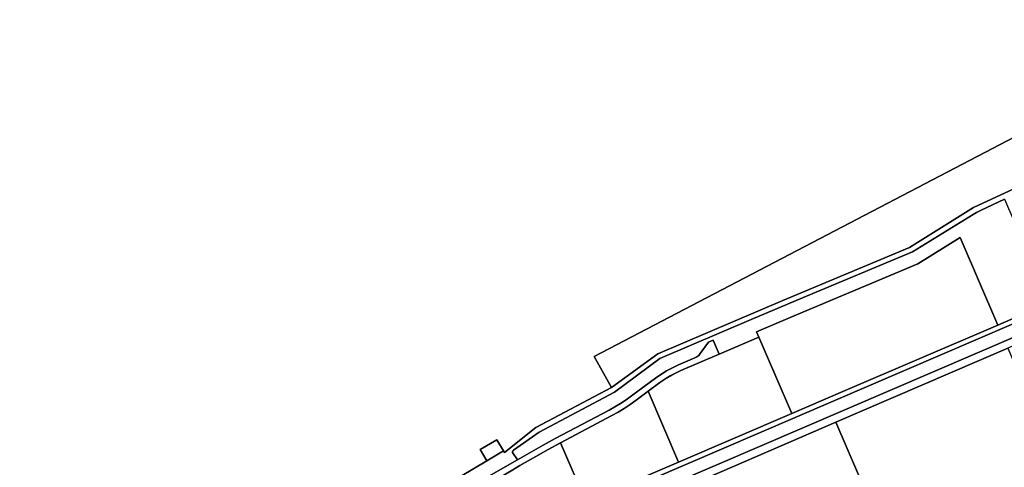
# Model space of a CAD drawing. Extents: x 2581980 to 2590454, y 1219038 to 1225131.
# Drawn here: x 2588075 to 2589043, y 1223643 to 1224083 of the extents above; entities that cross this region are included whole.
import ezdxf

# ---------------------------------------------------------------- set-up
doc = ezdxf.new("R2010")
doc.units = 0
doc.header["$MEASUREMENT"] = 0
for name, color, linetype in [('grundeigentum_privates', 10, 'Continuous'), ('grundeigentum_sdr', 10, 'Continuous'), ('grundeigentum_weiteres', 10, 'Continuous')]:
    doc.layers.add(name, color=color, linetype=linetype)

# ---------------------------------------------------------------- blocks, each defined once
blk = doc.blocks.new('e322_grundeigentum_AUTOCAD_OD_2_FMEBLOCK79')
at = {"layer": 'grundeigentum_weiteres'}
blk.add_lwpolyline([(-263.79, -120.1), (-263.5, -119.18), (-262.84, -118.54), (-237.54, -100.91), (-163.61, -61.66), (-119.03, -28.44), (-29.1, 9.93), (21.28, 31.26), (129.32, 76.34), (189.04, 113.16), (192.28, 115.18), (196.23, 117.02), (219.93, 128.17), (263.79, 26.24), (213.28, 4.49), (176.17, 90.72), (134.74, 64.79), (9.1, 11.98), (-23.93, -2.08), (-21.58, -7.53), (-60.64, -24.19), (-66.4, -10.38), (-70.99, -12.32), (-79.23, -23.65), (-80.69, -25.37), (-82.48, -26.79), (-84.48, -27.85), (-100.69, -34.78), (-106.57, -37.55), (-112.28, -40.65), (-117.83, -44.07), (-123.16, -47.78), (-146.67, -65.25), (-151.99, -69), (-157.46, -72.58), (-163.03, -75.96), (-168.75, -79.1), (-221.72, -107.25), (-233.45, -113.7), (-245.12, -120.25), (-258.98, -128.17), (-263.6, -120.99)], close=True, dxfattribs=at)
blk = doc.blocks.new('e322_grundeigentum_AUTOCAD_OD_2_FMEBLOCK125')
at = {"layer": 'grundeigentum_weiteres'}
blk.add_lwpolyline([(-121.12, -56.26), (-120.92, -52.74), (-120.45, -49.57), (-119.65, -46.48), (-118.57, -43.47), (-117.2, -40.57), (-115.53, -37.84), (-113.64, -35.26), (-111.52, -32.85), (-109.56, -31.14), (-107.52, -29.55), (-105.34, -28.14), (-77.22, -12.07), (-63.36, -4.15), (-51.69, 2.4), (-39.96, 8.85), (13, 37), (18.72, 40.14), (24.29, 43.52), (29.77, 47.1), (35.09, 50.85), (58.6, 68.31), (63.93, 72.02), (69.48, 75.45), (75.18, 78.54), (81.06, 81.32), (97.28, 88.25), (99.28, 89.31), (101.06, 90.73), (102.52, 92.45), (110.77, 103.78), (115.36, 105.72), (121.12, 91.91), (83.6, 75.86), (78.17, 73.35), (72.88, 70.48), (67.74, 67.33), (62.92, 64.01), (51.27, 55.41), (39.52, 46.64), (33.75, 42.53), (27.83, 38.62), (21.76, 34.96), (15.57, 31.54), (-34.69, 4.83), (-46.97, -1.86), (-59.16, -8.69), (-74.71, -17.55), (-81.79, -21.71), (-88.81, -25.91), (-95.78, -30.17), (-102.67, -34.58), (-104.92, -36.3), (-106.96, -38.26), (-108.8, -40.42), (-110.37, -42.77), (-111.81, -45.55), (-112.9, -48.46), (-113.64, -51.49), (-114.04, -54.59), (-114.15, -57.71), (-113.91, -60.84), (-112.62, -68.58), (-111.1, -76.27), (-110.41, -79.48), (-109.46, -82.62), (-108.18, -85.66), (-106.66, -88.57), (-104.94, -91.37), (-103.66, -92.74), (-91.8, -94.04), (-119.31, -105.72), (-113.23, -96.93), (-113.18, -94.91), (-113.34, -93.41), (-120.35, -63.28), (-120.89, -59.79)], close=True, dxfattribs=at)
blk = doc.blocks.new('e322_grundeigentum_AUTOCAD_OD_2_FMEBLOCK382')
at = {"layer": 'grundeigentum_weiteres'}
blk.add_lwpolyline([(-118.6, -6.13), (-85.58, 7.93), (40.06, 60.74), (81.49, 86.67), (118.6, 0.44), (-33.71, -65.05), (-83.99, -86.67), (-116.25, -11.58)], close=True, dxfattribs=at)
blk = doc.blocks.new('e322_grundeigentum_AUTOCAD_OD_2_FMEBLOCK768')
at = {"layer": 'grundeigentum_weiteres'}
blk.add_lwpolyline([(-304.422, -128.7605), (-239.563, -100.8545), (-128.395, -53.0405), (-78.114, -31.4205), (74.201, 34.0745), (124.709, 55.8245), (241.598, 106.1085), (287.456, 125.8265), (304.422, 133.1085), (304.283, 128.9085), (304.243, 127.6985), (90.151, 35.6925), (-302.591, -133.1085)], close=True, dxfattribs=at)
blk = doc.blocks.new('e322_grundeigentum_AUTOCAD_OD_2_FMEBLOCK826')
at = {"layer": 'grundeigentum_weiteres'}
blk.add_lwpolyline([(-358.41, -158.46), (-351.6, -147.63), (-319.67, -133.17), (150.69, 69.12), (358.41, 158.46), (358.37, 157.21), (358.13, 149.79), (263.13, 108.94), (189.18, 77.16), (138.68, 55.41), (-30.33, -17.29), (-142.56, -65.6), (-247.28, -110.66), (-302.38, -134.34), (-336.46, -149.01)], close=True, dxfattribs=at)
blk = doc.blocks.new('e322_grundeigentum_AUTOCAD_OD_2_FMEBLOCK1393')
at = {"layer": 'grundeigentum_weiteres'}
for points in [[(-389.095, -179.0155), (-327.294, -137.9055), (-284.564, -115.8455), (-272.884, -109.8355), (-247.423, -96.7355), (-150.742, -60.7555), (-38.172, 19.1185), (21.2, 50.7255), (55.01, 57.4755), (93.071, 80.3655), (109.439, 90.1905), (110.531, 88.3355), (141.351, 112.9605), (215.732, 152.3155), (261.083, 185.4605), (384.004, 237.9165), (508.596, 290.1165), (571.437, 329.4765), (624.537, 354.0565)], [(601.975, 337.4545), (578.267, 326.3055), (574.317, 324.4665), (571.078, 322.4465), (511.357, 285.6285), (403.322, 240.5435), (352.945, 219.2135), (263.014, 180.8435), (218.429, 147.6275), (144.501, 108.3755), (119.203, 90.7475), (118.544, 90.1075), (118.254, 89.1875), (118.444, 88.2975), (123.066, 81.1195), (94.945, 65.0525)]]:
    blk.add_lwpolyline(points, dxfattribs=at)
blk = doc.blocks.new('e322_grundeigentum_AUTOCAD_OD_2_FMEBLOCK1604')
at = {"layer": 'grundeigentum_sdr'}
blk.add_lwpolyline([(-298.0955, -137.217), (285.2345, 167.695), (298.0955, 140.643), (243.2465, 103.021), (127.7715, 34.046), (74.6715, 9.466), (11.8305, -29.894), (-112.7615, -82.094), (-235.6825, -134.55), (-281.0335, -167.695)], close=True, dxfattribs=at)
blk = doc.blocks.new('e322_grundeigentum_AUTOCAD_OD_2_FMEBLOCK1644')
at = {"layer": 'grundeigentum_weiteres'}
blk.add_lwpolyline([(-298.0955, -137.217), (285.2345, 167.695), (298.0955, 140.643), (243.2465, 103.021), (127.7715, 34.046), (74.6715, 9.466), (11.8305, -29.894), (-112.7615, -82.094), (-235.6825, -134.55), (-281.0335, -167.695)], close=True, dxfattribs=at)
blk = doc.blocks.new('e322_grundeigentum_AUTOCAD_OD_2_FMEBLOCK1652')
at = {"layer": 'grundeigentum_weiteres'}
blk.add_lwpolyline([(-11.44, 0.53), (4.97, 10.32), (11.44, -0.5), (-4.93, -10.32)], close=True, dxfattribs=at)
blk = doc.blocks.new('e322_grundeigentum_AUTOCAD_OD_2_FMEBLOCK1676')
at = {"layer": 'grundeigentum_weiteres'}
blk.add_lwpolyline([(927.436, 241.4585), (957.731, 179.3755), (959.179, 173.0875), (912.466, 140.9835), (899.605, 168.0355), (316.275, -136.8765), (333.337, -167.3545), (258.956, -206.7095), (228.136, -231.3345), (227.044, -229.4795), (220.574, -218.6585), (204.173, -228.4485), (210.676, -239.3045), (172.615, -262.1945), (138.805, -268.9445), (79.433, -300.5515), (-33.137, -380.4255), (-129.818, -416.4055), (-155.279, -429.5055), (-161.262, -417.9825), (-172.942, -423.9735), (-166.959, -435.5155), (-209.689, -457.5755), (-271.49, -498.6855)], dxfattribs=at)
blk = doc.blocks.new('e322_grundeigentum_AUTOCAD_OD_2_FMEBLOCK1782')
at = {"layer": 'grundeigentum_weiteres'}
for points in [[(224.576, 146.247), (617.318, 315.048)], [(623.237, 304.239), (152.884, 101.944), (120.953, 87.489), (85.803, 71.8), (75.172, 67.439), (68.902, 65.107), (62.65, 62.766), (56.369, 60.234), (13.741, 41.918), (4.35, 37.876), (3.98, 38.736), (-81.764, 1.427), (-135.484, -22.231), (-274.748, -82.019), (-293.106, -89.955), (-311.371, -98.038), (-329.567, -106.33), (-347.723, -114.69), (-365.853, -123.15)]]:
    blk.add_lwpolyline(points, dxfattribs=at)
blk = doc.blocks.new('e322_grundeigentum_AUTOCAD_OD_2_FMEBLOCK2367')
at = {"layer": 'grundeigentum_privates'}
blk.add_lwpolyline([(-70.58, 8.3), (-58.94, 16.9), (-54.12, 20.22), (-48.98, 23.36), (-43.68, 26.23), (-38.25, 28.74), (-0.74, 44.79), (38.32, 61.45), (70.58, -13.64), (-40.59, -61.45)], close=True, dxfattribs=at)
blk = doc.blocks.new('e322_grundeigentum_AUTOCAD_OD_2_FMEBLOCK3444')
at = {"layer": 'grundeigentum_privates'}
blk.add_lwpolyline([(-50.38, -1.75), (-48.81, 0.6), (-46.97, 2.76), (-44.93, 4.72), (-42.68, 6.44), (-35.79, 10.85), (-28.82, 15.11), (-21.81, 19.31), (-14.72, 23.47), (0.83, 32.33), (13.02, 39.16), (25.3, 45.85), (50.38, -12.43), (-15.21, -40.6), (-17.69, -41.51), (-20.25, -42.26), (-30.65, -44.7), (-32.58, -45.22), (-34.45, -45.85), (-39.01, -33.39), (-45.09, -16.17)], close=True, dxfattribs=at)
blk = doc.blocks.new('e322_grundeigentum_AUTOCAD_OD_2_FMEBLOCK3977')
at = {"layer": 'grundeigentum_privates'}
blk.add_lwpolyline([(-124.72, -18.1), (-20, 26.96), (92.23, 75.27), (124.72, -0.2, 0.186048), (114.15, 10.59, 0.211846), (98.4, 10.26), (57.43, -7.4), (4.63, -30.18), (-100.08, -75.27)], format="xyb", close=True, dxfattribs=at)
blk = doc.blocks.new('e322_grundeigentum_AUTOCAD_OD_2_FMEBLOCK5543')
at = {"layer": 'grundeigentum_privates'}
blk.add_lwpolyline([(-57.98, 3.85), (-7.72, 30.56), (-1.53, 33.98), (4.54, 37.64), (10.46, 41.55), (16.23, 45.66), (27.98, 54.43), (57.98, -15.32), (-6.88, -43.22), (-32.9, -54.43)], close=True, dxfattribs=at)
blk = doc.blocks.new('e322_grundeigentum_AUTOCAD_OD_2_FMEBLOCK5794')
at = {"layer": 'grundeigentum_privates'}
blk.add_lwpolyline([(-118.35, 41.77), (50.65, 114.47), (118.35, -42.85), (67.34, -64.35), (-29.09, -104.98), (-51.13, -114.47), (-85.86, -33.7)], close=True, dxfattribs=at)

msp = doc.modelspace()

# ---------------------------------------------------------------- block references
at = {"layer": 'grundeigentum_privates'}
for name, p in [('e322_grundeigentum_AUTOCAD_OD_2_FMEBLOCK2367', (2588763.1255, 1223709.0285)), ('e322_grundeigentum_AUTOCAD_OD_2_FMEBLOCK5794', (2588995.5115, 1223645.138)), ('e322_grundeigentum_AUTOCAD_OD_2_FMEBLOCK5543', (2588664.5595, 1223662.8965)), ('e322_grundeigentum_AUTOCAD_OD_2_FMEBLOCK3977', (2588784.9305, 1223611.64)), ('e322_grundeigentum_AUTOCAD_OD_2_FMEBLOCK3444', (2588581.281, 1223620.8945))]:
    msp.add_blockref(name, p, dxfattribs=at)
at = {"layer": 'grundeigentum_sdr'}
msp.add_blockref('e322_grundeigentum_AUTOCAD_OD_2_FMEBLOCK1604', (2588937.7495, 1223888.736), dxfattribs=at)
at = {"layer": 'grundeigentum_weiteres'}
for name, p in [('e322_grundeigentum_AUTOCAD_OD_2_FMEBLOCK1676', (2588323.379, 1223888.3955)), ('e322_grundeigentum_AUTOCAD_OD_2_FMEBLOCK1393', (2588440.984, 1223568.7255)), ('e322_grundeigentum_AUTOCAD_OD_2_FMEBLOCK1644', (2588937.7495, 1223888.736)), ('e322_grundeigentum_AUTOCAD_OD_2_FMEBLOCK79', (2588823.025, 1223778.0125)), ('e322_grundeigentum_AUTOCAD_OD_2_FMEBLOCK768', (2588962.103, 1223748.4325)), ('e322_grundeigentum_AUTOCAD_OD_2_FMEBLOCK1782', (2588434.936, 1223469.077)), ('e322_grundeigentum_AUTOCAD_OD_2_FMEBLOCK382', (2588917.701, 1223782.0625)), ('e322_grundeigentum_AUTOCAD_OD_2_FMEBLOCK826', (2588907.4875, 1223704.1935)), ('e322_grundeigentum_AUTOCAD_OD_2_FMEBLOCK125', (2588641.27, 1223661.915)), ('e322_grundeigentum_AUTOCAD_OD_2_FMEBLOCK1652', (2588538.9875, 1223659.414))]:
    msp.add_blockref(name, p, dxfattribs=at)

doc.saveas('drawing.dxf')
